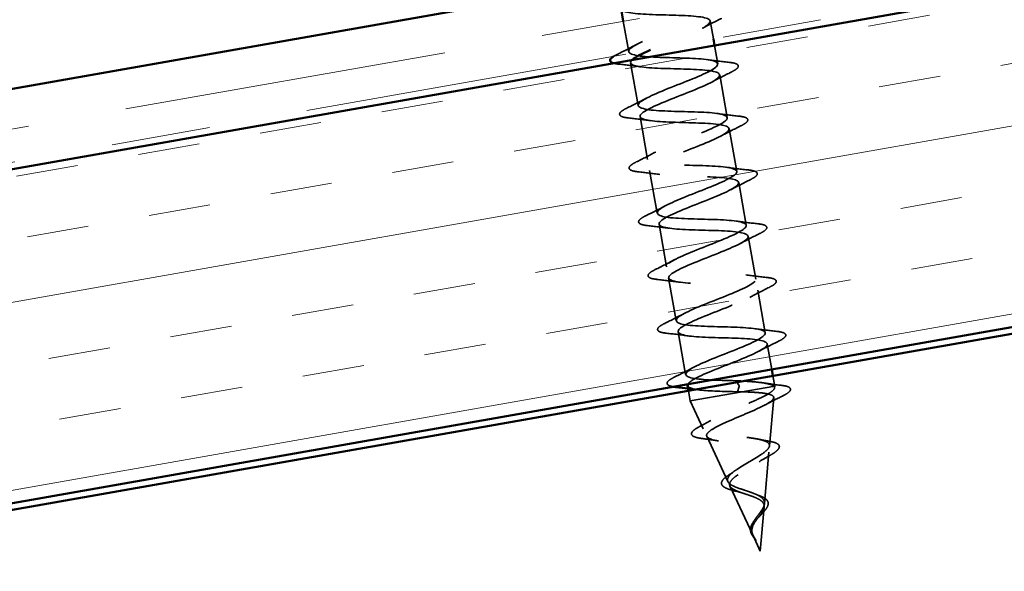
# Model space of a CAD drawing. Units: inches. Extents: x 0.6 to 33.4, y 0.6 to 21.4.
# Drawn here: x 9.3 to 10.3, y 13 to 13.5 of the extents above; entities that cross this region are included whole.
import ezdxf

# ---------------------------------------------------------------- set-up
doc = ezdxf.new("R2010")
doc.units = ezdxf.units.IN
doc.header["$LTSCALE"] = 2
doc.header["$MEASUREMENT"] = 0
doc.linetypes.add('DASHED', pattern=[0.2067, 0.1654, -0.0413])
doc.linetypes.add('DOUBLE_DASH_CHAIN', pattern=[1.2403, 0.6614, -0.0827, 0.1654, -0.0827, 0.1654, -0.0827])
for name, color, linetype, lineweight in [('Hatch (ANSI)', 7, 'Continuous', 18), ('Hidden (ANSI)', 7, 'DASHED', 35), ('Visible (ANSI)', 7, 'Continuous', 50)]:
    doc.layers.add(name, color=color, linetype=linetype, lineweight=lineweight)

msp = doc.modelspace()

# ---------------------------------------------------------------- hatches: boundary and pattern name
at = {"layer": 'Hatch (ANSI)', "true_color": 0x804000}
h = msp.add_hatch(dxfattribs=at)
h.set_pattern_fill('INSUL', color=36, scale=0.5, angle=10, style=0)
h.paths.add_polyline_path([(2.094956, 12.118282), (12.378733, 13.931589), (12.378733, 13.593114), (2.094956, 11.779806)])

# ---------------------------------------------------------------- linework, layer by layer
at = {"layer": 'Hidden (ANSI)', "ltscale": 0.029707}
msp.add_line((9.931261, 13.540651), (9.936696, 13.509828), dxfattribs=at)
at = {"layer": 'Hidden (ANSI)', "ltscale": 0.017393}
msp.add_line((10.01921, 13.540963), (10.0224, 13.522873), dxfattribs=at)
at = {"layer": 'Hidden (ANSI)', "ltscale": 0.017961}
msp.add_line((10.023557, 13.516308), (10.026851, 13.497631), dxfattribs=at)
at = {"layer": 'Hidden (ANSI)', "ltscale": 0.041803}
for p, q in [((9.938664, 13.498667), (9.946305, 13.455336)), ((10.028819, 13.48647), (10.036459, 13.443139)), ((9.948273, 13.444174), (9.955913, 13.400843)), ((10.038427, 13.431978), (10.046068, 13.388646)), ((9.957881, 13.389682), (9.965522, 13.34635)), ((10.048036, 13.377485), (10.055676, 13.334153)), ((9.96749, 13.335189), (9.97513, 13.291858)), ((10.057644, 13.322992), (10.065285, 13.279661)), ((9.977098, 13.280696), (9.984739, 13.237365)), ((10.067253, 13.2685), (10.074893, 13.225168)), ((9.986707, 13.226204), (9.994348, 13.182872))]:
    msp.add_line(p, q, dxfattribs=at)
at = {"layer": 'Hidden (ANSI)', "ltscale": 0.025012}
msp.add_line((10.076861, 13.214007), (10.08144, 13.188039), dxfattribs=at)
at = {"layer": 'Hidden (ANSI)', "ltscale": 0.009866}
for p, q in [((10.082598, 13.181473), (10.084415, 13.171168)), ((9.997248, 13.166424), (9.999065, 13.156118))]:
    msp.add_line(p, q, dxfattribs=at)
at = {"layer": 'Hidden (ANSI)', "ltscale": 0.129549}
msp.add_line((9.999065, 13.156118), (10.084415, 13.171168), dxfattribs=at)
at = {"layer": 'Hidden (ANSI)', "ltscale": 0.019076}
for p, q in [((10.044965, 13.176627), (10.048244, 13.172107)), ((10.048468, 13.170835), (10.046933, 13.165466))]:
    msp.add_line(p, q, dxfattribs=at)
at = {"layer": 'Hidden (ANSI)', "ltscale": 0.001521}
msp.add_line((10.084267, 13.169472), (10.084415, 13.171168), dxfattribs=at)
at = {"layer": 'Hidden (ANSI)', "ltscale": 0.046403}
msp.add_line((10.07916, 13.110809), (10.083395, 13.159455), dxfattribs=at)
at = {"layer": 'Hidden (ANSI)', "ltscale": 0.029561}
msp.add_line((10.012215, 13.127886), (9.999065, 13.156118), dxfattribs=at)
at = {"layer": 'Hidden (ANSI)', "ltscale": 0.048046}
msp.add_line((10.037078, 13.074508), (10.015732, 13.120335), dxfattribs=at)
at = {"layer": 'Hidden (ANSI)', "ltscale": 0.049688}
msp.add_line((10.074053, 13.052146), (10.078587, 13.104229), dxfattribs=at)
at = {"layer": 'Hidden (ANSI)', "ltscale": 0.05133}
msp.add_line((10.061941, 13.021129), (10.039139, 13.070083), dxfattribs=at)
at = {"layer": 'Hidden (ANSI)', "ltscale": 0.04282}
msp.add_line((10.069871, 13.004104), (10.07378, 13.049002), dxfattribs=at)
at = {"layer": 'Hidden (ANSI)', "ltscale": 0.016423}
msp.add_line((10.069871, 13.004104), (10.062545, 13.019832), dxfattribs=at)
at = {"layer": 'Hidden (ANSI)', "ltscale": 0.001575}
msp.add_ellipse((10.048336, 13.171467), major_axis=(-0.000116, 0.000657), ratio=0.1253332, start_param=3.3936137, end_param=6.0311643, dxfattribs=at)
at = {"layer": 'Hidden (ANSI)', "ltscale": 0.988599}
msp.add_open_spline([(10.044965, 13.176627), (10.026902, 13.177124), (10.00796, 13.177466), (9.999511, 13.179659), (9.991062, 13.181851), (9.99367, 13.185993), (10.005324, 13.19173), (10.016978, 13.197467), (10.036792, 13.204643), (10.052072, 13.211019), (10.067351, 13.217395), (10.076947, 13.222769), (10.074509, 13.226022), (10.072072, 13.229274), (10.057732, 13.230428), (10.040003, 13.230984), (10.022274, 13.23154), (10.00239, 13.231716), (9.992308, 13.23362), (9.982226, 13.235525), (9.982627, 13.239278), (9.992872, 13.244766), (10.003117, 13.250255), (10.022421, 13.257341), (10.038405, 13.263841), (10.054388, 13.270342), (10.065854, 13.276045), (10.06529, 13.279628), (10.064726, 13.283211), (10.052128, 13.284672), (10.034928, 13.285321), (10.017728, 13.28597), (9.997122, 13.286019), (9.985515, 13.287654), (9.973908, 13.28929), (9.972091, 13.292652), (9.980803, 13.29787), (9.989514, 13.303088), (10.00808, 13.310044), (10.024579, 13.316635), (10.041079, 13.323227), (10.054276, 13.329236), (10.055585, 13.333149), (10.056894, 13.337062), (10.046174, 13.338854), (10.029692, 13.33963), (10.01321, 13.340405), (9.992109, 13.340367), (9.979102, 13.341755), (9.966094, 13.343144), (9.962074, 13.346117), (9.969145, 13.351046), (9.976217, 13.355975), (9.993826, 13.362762), (10.010645, 13.36941), (10.027465, 13.376058), (10.042237, 13.382345), (10.045396, 13.386584), (10.048556, 13.390823), (10.03983, 13.392967), (10.024246, 13.393901), (10.008662, 13.394835), (9.9873, 13.394751), (9.973033, 13.395917), (9.958767, 13.397084), (9.952581, 13.399675), (9.957925, 13.4043), (9.963269, 13.408924), (9.979713, 13.415506), (9.996654, 13.422175), (10.013595, 13.428844), (10.029765, 13.435378), (10.034732, 13.439936), (10.039699, 13.444494), (10.033059, 13.447005), (10.018544, 13.448128), (10.004029, 13.44925), (9.982642, 13.449161), (9.967272, 13.450133), (9.951902, 13.451105), (9.943613, 13.453326), (9.947162, 13.457634), (9.950711, 13.461942), (9.965795, 13.468284), (9.982657, 13.474939), (9.99952, 13.481594), (10.016897, 13.488341), (10.023608, 13.493206), (10.030318, 13.498071), (10.025833, 13.500962), (10.012545, 13.502302), (9.999257, 13.503641), (9.978081, 13.503589), (9.961775, 13.504396), (9.945469, 13.505203), (9.935165, 13.507068), (9.936871, 13.511051), (9.938577, 13.515034), (9.952123, 13.521105), (9.968707, 13.527711), (9.985291, 13.534317), (10.003671, 13.54124), (10.012041, 13.546398), (10.020412, 13.551556), (10.018124, 13.554835), (10.006208, 13.556416), (9.994291, 13.557997), (9.97356, 13.558024), (9.956498, 13.558697), (9.939435, 13.559371), (9.927227, 13.5609), (9.927062, 13.564553), (9.926977, 13.566451), (9.930132, 13.56892), (9.935443, 13.571769)], degree=3, knots=[-84.9486654, -84.9486654, -84.9486654, -84.9486654, -83.7133884, -83.7133884, -83.7133884, -82.4781115, -82.4781115, -82.4781115, -81.2428345, -81.2428345, -81.2428345, -80.0075576, -80.0075576, -80.0075576, -78.7722806, -78.7722806, -78.7722806, -77.5370037, -77.5370037, -77.5370037, -76.3017267, -76.3017267, -76.3017267, -75.0664498, -75.0664498, -75.0664498, -73.8311728, -73.8311728, -73.8311728, -72.5958959, -72.5958959, -72.5958959, -71.360619, -71.360619, -71.360619, -70.125342, -70.125342, -70.125342, -68.8900651, -68.8900651, -68.8900651, -67.6547881, -67.6547881, -67.6547881, -66.4195112, -66.4195112, -66.4195112, -65.1842342, -65.1842342, -65.1842342, -63.9489573, -63.9489573, -63.9489573, -62.7136803, -62.7136803, -62.7136803, -61.4784034, -61.4784034, -61.4784034, -60.2431265, -60.2431265, -60.2431265, -59.0078495, -59.0078495, -59.0078495, -57.7725726, -57.7725726, -57.7725726, -56.5372956, -56.5372956, -56.5372956, -55.3020187, -55.3020187, -55.3020187, -54.0667417, -54.0667417, -54.0667417, -52.8314648, -52.8314648, -52.8314648, -51.5961878, -51.5961878, -51.5961878, -50.3609109, -50.3609109, -50.3609109, -49.1256339, -49.1256339, -49.1256339, -47.890357, -47.890357, -47.890357, -46.6550801, -46.6550801, -46.6550801, -45.4198031, -45.4198031, -45.4198031, -44.1845262, -44.1845262, -44.1845262, -42.9492492, -42.9492492, -42.9492492, -41.7139723, -41.7139723, -41.7139723, -40.4786953, -40.4786953, -40.4786953, -39.2434184, -39.2434184, -39.2434184, -38.6017565, -38.6017565, -38.6017565, -38.6017565], dxfattribs=at)
at = {"layer": 'Hidden (ANSI)', "ltscale": 0.219388}
msp.add_open_spline([(9.929162, 13.553179), (9.929242, 13.552421), (9.929799, 13.551747), (9.930875, 13.551165), (9.936004, 13.548387), (9.952602, 13.547632), (9.970752, 13.54715), (9.988902, 13.546668), (10.00734, 13.546237), (10.015007, 13.543907), (10.022675, 13.541577), (10.019064, 13.537258), (10.006808, 13.531415), (9.994552, 13.525572), (9.97458, 13.518368), (9.959687, 13.51206), (9.959357, 13.51192), (9.959031, 13.511781), (9.958708, 13.511643)], degree=3, knots=[39.2699082, 39.2699082, 39.2699082, 39.2699082, 39.5288622, 39.5288622, 39.5288622, 40.7641392, 40.7641392, 40.7641392, 41.9994161, 41.9994161, 41.9994161, 43.2346931, 43.2346931, 43.2346931, 44.46997, 44.46997, 44.46997, 44.4972842, 44.4972842, 44.4972842, 44.4972842], dxfattribs=at)
at = {"layer": 'Hidden (ANSI)', "ltscale": 0.021226}
for points in [[(10.030774, 13.543643), (10.02412, 13.540349), (10.017495, 13.536997), (10.011055, 13.53355)], [(9.925132, 13.507148), (9.931787, 13.510443), (9.938412, 13.513794), (9.944851, 13.517241)], [(9.948863, 13.49449), (9.941633, 13.495527), (9.934261, 13.496411), (9.926881, 13.49723)], [(10.016652, 13.501808), (10.023882, 13.500771), (10.031254, 13.499888), (10.038634, 13.499068)], [(10.040383, 13.48915), (10.033728, 13.485856), (10.027103, 13.482505), (10.020664, 13.479058)], [(9.934741, 13.452656), (9.941395, 13.45595), (9.94802, 13.459301), (9.95446, 13.462748)], [(10.026261, 13.447315), (10.033491, 13.446279), (10.040863, 13.445395), (10.048242, 13.444575)], [(9.958471, 13.439998), (9.951241, 13.441035), (9.943869, 13.441918), (9.936489, 13.442738)], [(10.049991, 13.434658), (10.043337, 13.431363), (10.036712, 13.428012), (10.030272, 13.424565)], [(9.944349, 13.398163), (9.951004, 13.401457), (9.957629, 13.404809), (9.964068, 13.408256)], [(9.96808, 13.385505), (9.96085, 13.386542), (9.953478, 13.387425), (9.946098, 13.388245)], [(10.035869, 13.392823), (10.043099, 13.391786), (10.050471, 13.390903), (10.057851, 13.390083)], [(10.0596, 13.380165), (10.052945, 13.376871), (10.04632, 13.373519), (10.039881, 13.370072)], [(9.953958, 13.34367), (9.960612, 13.346965), (9.967237, 13.350316), (9.973677, 13.353763)], [(10.045478, 13.33833), (10.052708, 13.337293), (10.06008, 13.33641), (10.06746, 13.33559)], [(9.977688, 13.331012), (9.970458, 13.332049), (9.963086, 13.332932), (9.955707, 13.333752)], [(10.069208, 13.325672), (10.062554, 13.322378), (10.055929, 13.319027), (10.049489, 13.315579)], [(9.963566, 13.289177), (9.970221, 13.292472), (9.976846, 13.295823), (9.983285, 13.29927)], [(9.987297, 13.27652), (9.980067, 13.277557), (9.972695, 13.27844), (9.965315, 13.27926)], [(10.055086, 13.283837), (10.062316, 13.282801), (10.069688, 13.281917), (10.077068, 13.281097)], [(10.078817, 13.27118), (10.072163, 13.267885), (10.065537, 13.264534), (10.059098, 13.261087)], [(9.973175, 13.234685), (9.979829, 13.237979), (9.986454, 13.241331), (9.992894, 13.244778)], [(10.064695, 13.229345), (10.071925, 13.228308), (10.079297, 13.227425), (10.086677, 13.226605)], [(9.996905, 13.222027), (9.989675, 13.223064), (9.982303, 13.223947), (9.974924, 13.224767)], [(10.088425, 13.216687), (10.081771, 13.213392), (10.075146, 13.210041), (10.068707, 13.206594)], [(9.982783, 13.180192), (9.989438, 13.183487), (9.996063, 13.186838), (10.002502, 13.190285)]]:
    msp.add_open_spline(points, degree=3, dxfattribs=at)
at = {"layer": 'Hidden (ANSI)', "ltscale": 0.009373}
msp.add_open_spline([(9.921355, 13.505057), (9.92239, 13.50572), (9.923654, 13.506416), (9.925132, 13.507148)], degree=3, dxfattribs=at)
at = {"layer": 'Hidden (ANSI)', "ltscale": 0.013374}
msp.add_open_spline([(9.926881, 13.49723), (9.924554, 13.497489), (9.922666, 13.497817), (9.921225, 13.498264)], degree=3, dxfattribs=at)
at = {"layer": 'Hidden (ANSI)', "ltscale": 1.009195}
msp.add_open_spline([(9.940295, 13.501627), (9.938584, 13.499981), (9.938188, 13.498567), (9.93939, 13.497435), (9.942683, 13.494333), (9.957773, 13.493312), (9.97568, 13.492787), (9.993587, 13.492262), (10.013064, 13.492015), (10.022408, 13.48998), (10.031752, 13.487945), (10.030333, 13.484013), (10.019424, 13.478407), (10.008515, 13.472802), (9.988948, 13.465669), (9.973265, 13.459222), (9.957582, 13.452775), (9.94696, 13.447219), (9.948386, 13.443789), (9.949812, 13.440358), (9.96323, 13.439042), (9.980696, 13.43844), (9.998163, 13.437837), (10.018465, 13.437735), (10.029386, 13.435979), (10.040307, 13.434222), (10.041104, 13.43068), (10.031673, 13.425335), (10.022242, 13.41999), (10.00331, 13.41297), (9.987023, 13.406416), (9.970737, 13.399862), (9.958317, 13.39399), (9.957868, 13.390229), (9.957419, 13.386468), (9.969017, 13.384831), (9.985852, 13.384117), (10.002687, 13.383403), (10.02359, 13.383407), (10.03597, 13.381908), (10.04835, 13.380408), (10.051361, 13.377257), (10.043523, 13.372193), (10.035685, 13.367129), (10.01761, 13.36026), (10.000914, 13.353633), (9.984217, 13.347007), (9.970148, 13.340844), (9.967835, 13.336755), (9.965522, 13.332665), (9.975178, 13.330685), (9.991196, 13.329827), (10.007215, 13.32897), (10.028486, 13.329038), (10.042192, 13.327773), (10.055898, 13.326508), (10.061096, 13.323742), (10.054947, 13.318976), (10.048799, 13.314209), (10.031795, 13.307529), (10.014885, 13.300865), (9.997975, 13.294201), (9.982425, 13.287777), (9.978282, 13.283365), (9.974139, 13.278952), (9.981748, 13.276612), (9.996775, 13.275579), (10.011802, 13.274547), (10.033207, 13.274639), (10.04809, 13.273581), (10.062973, 13.272523), (10.070304, 13.270134), (10.065923, 13.265679), (10.061542, 13.261224), (10.045809, 13.254768), (10.028885, 13.248102), (10.011962, 13.241436), (9.995115, 13.234783), (9.989197, 13.230057), (9.983278, 13.225332), (9.988762, 13.222616), (10.002632, 13.22138), (10.016503, 13.220144), (10.037806, 13.220218), (10.053703, 13.219339), (10.0696, 13.21846), (10.07899, 13.216433), (10.076432, 13.2123), (10.073875, 13.208167), (10.0596, 13.201968), (10.042864, 13.195335), (10.026127, 13.188702), (10.008182, 13.181855), (10.000563, 13.17683), (9.998458, 13.175441), (9.997186, 13.1742), (9.996714, 13.173099)], degree=3, knots=[45.2542945, 45.2542945, 45.2542945, 45.2542945, 45.705247, 45.705247, 45.705247, 46.9405239, 46.9405239, 46.9405239, 48.1758009, 48.1758009, 48.1758009, 49.4110778, 49.4110778, 49.4110778, 50.6463547, 50.6463547, 50.6463547, 51.8816317, 51.8816317, 51.8816317, 53.1169086, 53.1169086, 53.1169086, 54.3521856, 54.3521856, 54.3521856, 55.5874625, 55.5874625, 55.5874625, 56.8227395, 56.8227395, 56.8227395, 58.0580164, 58.0580164, 58.0580164, 59.2932934, 59.2932934, 59.2932934, 60.5285703, 60.5285703, 60.5285703, 61.7638473, 61.7638473, 61.7638473, 62.9991242, 62.9991242, 62.9991242, 64.2344011, 64.2344011, 64.2344011, 65.4696781, 65.4696781, 65.4696781, 66.704955, 66.704955, 66.704955, 67.940232, 67.940232, 67.940232, 69.1755089, 69.1755089, 69.1755089, 70.4107859, 70.4107859, 70.4107859, 71.6460628, 71.6460628, 71.6460628, 72.8813398, 72.8813398, 72.8813398, 74.1166167, 74.1166167, 74.1166167, 75.3518937, 75.3518937, 75.3518937, 76.5871706, 76.5871706, 76.5871706, 77.8224475, 77.8224475, 77.8224475, 79.0577245, 79.0577245, 79.0577245, 80.2930014, 80.2930014, 80.2930014, 81.5282784, 81.5282784, 81.5282784, 82.7635553, 82.7635553, 82.7635553, 83.1048084, 83.1048084, 83.1048084, 83.1048084], dxfattribs=at)
at = {"layer": 'Hidden (ANSI)', "ltscale": 0.060534}
for points in [[(10.038634, 13.499068), (10.042132, 13.49868), (10.04464, 13.498134), (10.046869, 13.496821), (10.047416, 13.496235), (10.047731, 13.494287), (10.046824, 13.493185), (10.04415, 13.491158), (10.042483, 13.49019), (10.040383, 13.48915)], [(9.936489, 13.442738), (9.932991, 13.443126), (9.930484, 13.443672), (9.928254, 13.444985), (9.927707, 13.445571), (9.927393, 13.447519), (9.928299, 13.44862), (9.930973, 13.450648), (9.93264, 13.451615), (9.934741, 13.452656)], [(10.048242, 13.444575), (10.051741, 13.444187), (10.054248, 13.443642), (10.056478, 13.442329), (10.057025, 13.441742), (10.057339, 13.439794), (10.056433, 13.438693), (10.053759, 13.436665), (10.052092, 13.435698), (10.049991, 13.434658)], [(9.946098, 13.388245), (9.9426, 13.388634), (9.940092, 13.389179), (9.937863, 13.390492), (9.937316, 13.391078), (9.937001, 13.393026), (9.937907, 13.394128), (9.940582, 13.396155), (9.942249, 13.397123), (9.944349, 13.398163)], [(10.057851, 13.390083), (10.061349, 13.389694), (10.063857, 13.389149), (10.066086, 13.387836), (10.066633, 13.38725), (10.066948, 13.385302), (10.066042, 13.3842), (10.063367, 13.382173), (10.061701, 13.381205), (10.0596, 13.380165)], [(9.955707, 13.333752), (9.952208, 13.334141), (9.949701, 13.334686), (9.947471, 13.335999), (9.946925, 13.336585), (9.94661, 13.338534), (9.947516, 13.339635), (9.95019, 13.341662), (9.951857, 13.34263), (9.953958, 13.34367)], [(10.06746, 13.33559), (10.070958, 13.335201), (10.073465, 13.334656), (10.075695, 13.333343), (10.076242, 13.332757), (10.076556, 13.330809), (10.07565, 13.329707), (10.072976, 13.32768), (10.071309, 13.326712), (10.069208, 13.325672)], [(9.965315, 13.27926), (9.961817, 13.279648), (9.959309, 13.280194), (9.95708, 13.281507), (9.956533, 13.282093), (9.956218, 13.284041), (9.957125, 13.285142), (9.959799, 13.28717), (9.961466, 13.288137), (9.963566, 13.289177)], [(10.077068, 13.281097), (10.080566, 13.280709), (10.083074, 13.280163), (10.085304, 13.27885), (10.08585, 13.278264), (10.086165, 13.276316), (10.085259, 13.275215), (10.082584, 13.273187), (10.080918, 13.27222), (10.078817, 13.27118)], [(9.974924, 13.224767), (9.971426, 13.225156), (9.968918, 13.225701), (9.966688, 13.227014), (9.966142, 13.2276), (9.965827, 13.229548), (9.966733, 13.23065), (9.969407, 13.232677), (9.971074, 13.233645), (9.973175, 13.234685)], [(10.086677, 13.226605), (10.090175, 13.226216), (10.092682, 13.225671), (10.094912, 13.224358), (10.095459, 13.223772), (10.095773, 13.221823), (10.094867, 13.220722), (10.092193, 13.218695), (10.090526, 13.217727), (10.088425, 13.216687)]]:
    msp.add_open_spline(points, degree=3, knots=[0, 0, 0, 0, 0.08068206, 0.08068206, 0.12137804, 0.12137804, 0.18811443, 0.18811443, 0.24184971, 0.24184971, 0.24184971, 0.24184971], dxfattribs=at)
at = {"layer": 'Hidden (ANSI)', "ltscale": 0.055992}
msp.add_open_spline([(9.982324, 13.170562), (9.979959, 13.170925), (9.978193, 13.171404), (9.976297, 13.172521), (9.97575, 13.173107), (9.975435, 13.175056), (9.976342, 13.176157), (9.979016, 13.178184), (9.980683, 13.179152), (9.982783, 13.180192)], degree=3, knots=[0.01813352, 0.01813352, 0.01813352, 0.01813352, 0.08068206, 0.08068206, 0.12137804, 0.12137804, 0.18811443, 0.18811443, 0.24184971, 0.24184971, 0.24184971, 0.24184971], dxfattribs=at)
at = {"layer": 'Hidden (ANSI)', "ltscale": 0.071216}
msp.add_open_spline([(9.996545, 13.171751), (9.997005, 13.169607), (10.001216, 13.168124), (10.00881, 13.167237), (10.01847, 13.16611), (10.033044, 13.165848), (10.046933, 13.165466)], degree=3, knots=[83.2522053, 83.2522053, 83.2522053, 83.2522053, 83.9988323, 83.9988323, 83.9988323, 84.9486654, 84.9486654, 84.9486654, 84.9486654], dxfattribs=at)
at = {"layer": 'Hidden (ANSI)', "ltscale": 0.009355}
msp.add_open_spline([(10.006514, 13.167534), (10.003308, 13.167994), (10.000074, 13.168424), (9.996823, 13.168831)], degree=3, dxfattribs=at)
at = {"layer": 'Hidden (ANSI)', "ltscale": 0.335693}
msp.add_open_spline([(10.061479, 13.063215), (10.058961, 13.064143), (10.056315, 13.064999), (10.051022, 13.066731), (10.048447, 13.067584), (10.043768, 13.069397), (10.041744, 13.070335), (10.038574, 13.07239), (10.0375, 13.073486), (10.036493, 13.075902), (10.036611, 13.077199), (10.038047, 13.080028), (10.039386, 13.081533), (10.043105, 13.084749), (10.045471, 13.086428), (10.050878, 13.089928), (10.053874, 13.091712), (10.060032, 13.095333), (10.063124, 13.097129), (10.068905, 13.100673), (10.071511, 13.102378), (10.075787, 13.105648), (10.077379, 13.10717), (10.079225, 13.110003), (10.07942, 13.111275), (10.078285, 13.113574), (10.076925, 13.114569), (10.072743, 13.116324), (10.069929, 13.117059), (10.063158, 13.118352), (10.059246, 13.118891), (10.050809, 13.119884), (10.046362, 13.120326), (10.037516, 13.121242), (10.033216, 13.121708), (10.025349, 13.122792), (10.021888, 13.123403), (10.016296, 13.124884), (10.014259, 13.125744), (10.011921, 13.127795), (10.011686, 13.128972), (10.013086, 13.131678), (10.014749, 13.133187), (10.019778, 13.13653), (10.023127, 13.138336), (10.03107, 13.142189), (10.035606, 13.144202), (10.04524, 13.148351), (10.050246, 13.150446), (10.060015, 13.154616), (10.064668, 13.156647), (10.072927, 13.160549), (10.076423, 13.162375), (10.081285, 13.165482), (10.082843, 13.166781), (10.084462, 13.169129), (10.084484, 13.170157), (10.083713, 13.171044)], degree=3, knots=[0, 0, 0, 0, 0.0315916, 0.0315916, 0.064304, 0.064304, 0.0981663, 0.0981663, 0.1332021, 0.1332021, 0.1694312, 0.1694312, 0.20687, 0.20687, 0.2455323, 0.2455323, 0.2854299, 0.2854299, 0.3265729, 0.3265729, 0.36897, 0.36897, 0.4126287, 0.4126287, 0.4575556, 0.4575556, 0.5037565, 0.5037565, 0.5512364, 0.5512364, 0.5999998, 0.5999998, 0.6500507, 0.6500507, 0.7013926, 0.7013926, 0.7540285, 0.7540285, 0.8079614, 0.8079614, 0.8631937, 0.8631937, 0.9197276, 0.9197276, 0.9775653, 0.9775653, 1.0367085, 1.0367085, 1.0971588, 1.0971588, 1.1589177, 1.1589177, 1.2219866, 1.2219866, 1.2762994, 1.2762994, 1.3315962, 1.3315962, 1.3315962, 1.3315962], dxfattribs=at)
at = {"layer": 'Hidden (ANSI)', "ltscale": 0.053326}
msp.add_open_spline([(10.083713, 13.171044), (10.08246, 13.172134), (10.080098, 13.173016), (10.073402, 13.174458), (10.069134, 13.175004), (10.061299, 13.175696), (10.058211, 13.175913), (10.051743, 13.176298), (10.048384, 13.176467), (10.044965, 13.176627)], degree=3, knots=[0, 0, 0, 0, 0.06772236, 0.06772236, 0.13544473, 0.13544473, 0.17485844, 0.17485844, 0.21427215, 0.21427215, 0.21427215, 0.21427215], dxfattribs=at)
at = {"layer": 'Hidden (ANSI)', "ltscale": 0.018145}
msp.add_open_spline([(10.073084, 13.174405), (10.079208, 13.173455), (10.085469, 13.172631), (10.09175, 13.171869)], degree=3, dxfattribs=at)
at = {"layer": 'Hidden (ANSI)', "ltscale": 0.059799}
msp.add_open_spline([(10.09175, 13.171869), (10.095131, 13.171459), (10.097574, 13.170893), (10.099745, 13.169533), (10.100269, 13.168932), (10.10057, 13.167023), (10.099748, 13.165923), (10.097001, 13.16369), (10.094942, 13.162476), (10.092274, 13.161154)], degree=3, knots=[0, 0, 0, 0, 0.07703325, 0.07703325, 0.11549333, 0.11549333, 0.17728724, 0.17728724, 0.23885063, 0.23885063, 0.23885063, 0.23885063], dxfattribs=at)
at = {"layer": 'Hidden (ANSI)', "ltscale": 0.362217}
msp.add_open_spline([(10.051811, 13.165419), (10.05737, 13.165265), (10.062558, 13.165046), (10.071512, 13.164333), (10.075215, 13.163851), (10.080677, 13.162521), (10.082417, 13.161692), (10.083748, 13.159632), (10.083367, 13.158428), (10.080593, 13.155643), (10.078268, 13.154095), (10.07205, 13.1507), (10.068251, 13.148892), (10.059754, 13.145093), (10.055162, 13.143144), (10.04586, 13.139201), (10.041249, 13.137248), (10.03268, 13.133431), (10.028796, 13.131605), (10.022316, 13.128154), (10.019759, 13.126561), (10.016341, 13.123647), (10.015477, 13.122351), (10.015568, 13.120053), (10.01648, 13.119068), (10.019957, 13.117364), (10.022446, 13.116656), (10.028655, 13.11543), (10.032281, 13.11492), (10.040168, 13.113986), (10.044331, 13.11357), (10.052625, 13.112703), (10.056669, 13.112264), (10.064097, 13.11124), (10.067418, 13.11067), (10.072909, 13.1093), (10.075049, 13.10852), (10.077898, 13.106679), (10.078614, 13.105645), (10.078583, 13.103289), (10.077876, 13.102001), (10.075209, 13.099174), (10.073313, 13.097673), (10.068673, 13.094491), (10.066004, 13.09285), (10.060344, 13.08948), (10.057425, 13.087791), (10.051816, 13.08442), (10.049181, 13.082776), (10.044622, 13.079581), (10.042727, 13.078062), (10.039981, 13.075174), (10.039129, 13.073834), (10.038604, 13.071324), (10.038899, 13.070179), (10.040589, 13.068045), (10.041929, 13.067076), (10.045441, 13.065246), (10.047543, 13.064403), (10.051831, 13.062875), (10.053895, 13.062202), (10.058032, 13.060838), (10.060067, 13.060159), (10.062016, 13.059435)], degree=3, knots=[0, 0, 0, 0, 0.0662455, 0.0662455, 0.1312266, 0.1312266, 0.1949439, 0.1949439, 0.2573984, 0.2573984, 0.3185909, 0.3185909, 0.3785225, 0.3785225, 0.4371941, 0.4371941, 0.4946071, 0.4946071, 0.5507627, 0.5507627, 0.6056626, 0.6056626, 0.6593082, 0.6593082, 0.7117016, 0.7117016, 0.7628447, 0.7628447, 0.8127399, 0.8127399, 0.8613896, 0.8613896, 0.9087967, 0.9087967, 0.9549645, 0.9549645, 0.9998965, 0.9998965, 1.0435967, 1.0435967, 1.0860698, 1.0860698, 1.1273208, 1.1273208, 1.1673558, 1.1673558, 1.2061815, 1.2061815, 1.2438056, 1.2438056, 1.2802371, 1.2802371, 1.3154864, 1.3154864, 1.3495657, 1.3495657, 1.3824892, 1.3824892, 1.4142741, 1.4142741, 1.4402428, 1.4402428, 1.4652138, 1.4652138, 1.4652138, 1.4652138], dxfattribs=at)
at = {"layer": 'Hidden (ANSI)', "ltscale": 0.004623}
msp.add_open_spline([(10.046933, 13.165466), (10.048574, 13.165453), (10.050202, 13.165438), (10.051811, 13.165419)], degree=3, dxfattribs=at)
at = {"layer": 'Hidden (ANSI)', "ltscale": 0.019039}
msp.add_open_spline([(10.092274, 13.161154), (10.086304, 13.158195), (10.080361, 13.155185), (10.074588, 13.152088)], degree=3, dxfattribs=at)
at = {"layer": 'Hidden (ANSI)', "ltscale": 0.057791}
msp.add_open_spline([(10.011748, 13.118002), (10.008463, 13.118423), (10.005798, 13.118952), (10.001972, 13.120304), (10.000676, 13.121149), (10.000005, 13.12362), (10.000731, 13.124879), (10.0033, 13.127221), (10.005207, 13.128439), (10.007661, 13.129739)], degree=3, knots=[0, 0, 0, 0, 0.05869706, 0.05869706, 0.11802849, 0.11802849, 0.17537213, 0.17537213, 0.23065778, 0.23065778, 0.23065778, 0.23065778], dxfattribs=at)
at = {"layer": 'Hidden (ANSI)', "ltscale": 0.013683}
msp.add_open_spline([(10.007661, 13.129739), (10.011844, 13.131955), (10.015975, 13.134213), (10.01995, 13.136517)], degree=3, dxfattribs=at)
at = {"layer": 'Hidden (ANSI)', "ltscale": 0.015423}
msp.add_open_spline([(10.027482, 13.115685), (10.022366, 13.116573), (10.017068, 13.117321), (10.011748, 13.118002)], degree=3, dxfattribs=at)
at = {"layer": 'Hidden (ANSI)', "ltscale": 0.010545}
msp.add_open_spline([(10.068778, 13.117247), (10.072103, 13.116511), (10.075574, 13.115859), (10.079098, 13.115262)], degree=3, dxfattribs=at)
at = {"layer": 'Hidden (ANSI)', "ltscale": 0.054591}
msp.add_open_spline([(10.079098, 13.115262), (10.082033, 13.114765), (10.084426, 13.114147), (10.087806, 13.11257), (10.088936, 13.111521), (10.089236, 13.109034), (10.088627, 13.107846), (10.086417, 13.105459), (10.084758, 13.104188), (10.081466, 13.102084), (10.080145, 13.101304), (10.078703, 13.100501)], degree=3, knots=[0, 0, 0, 0, 0.05184629, 0.05184629, 0.10322818, 0.10322818, 0.14839671, 0.14839671, 0.19316884, 0.19316884, 0.21790253, 0.21790253, 0.21790253, 0.21790253], dxfattribs=at)
at = {"layer": 'Hidden (ANSI)', "ltscale": 0.011556}
msp.add_open_spline([(10.078703, 13.100501), (10.075261, 13.098584), (10.071891, 13.096618), (10.068777, 13.094611)], degree=3, dxfattribs=at)
at = {"layer": 'Hidden (ANSI)', "ltscale": 0.049307}
msp.add_open_spline([(10.045271, 13.064743), (10.042795, 13.065329), (10.040502, 13.065939), (10.036588, 13.06723), (10.034926, 13.067926), (10.032297, 13.069497), (10.031336, 13.070407), (10.030424, 13.07252), (10.030531, 13.07373), (10.031649, 13.075935), (10.032565, 13.076992), (10.034951, 13.079104), (10.036418, 13.080172), (10.038109, 13.081261)], degree=3, knots=[0, 0, 0, 0, 0.03225934, 0.03225934, 0.06477053, 0.06477053, 0.09944732, 0.09944732, 0.13431278, 0.13431278, 0.16629149, 0.16629149, 0.1969205, 0.1969205, 0.1969205, 0.1969205], dxfattribs=at)
at = {"layer": 'Hidden (ANSI)', "ltscale": 0.00735}
msp.add_open_spline([(10.038109, 13.081261), (10.040101, 13.082544), (10.042015, 13.083847), (10.043785, 13.08516)], degree=3, dxfattribs=at)
at = {"layer": 'Hidden (ANSI)', "ltscale": 0.007334}
msp.add_open_spline([(10.051728, 13.062927), (10.049737, 13.063605), (10.047547, 13.064204), (10.045271, 13.064743)], degree=3, dxfattribs=at)
at = {"layer": 'Hidden (ANSI)', "ltscale": 0.05991}
msp.add_open_spline([(10.061287, 13.022747), (10.060682, 13.024537), (10.060503, 13.026278), (10.061043, 13.029902), (10.061736, 13.031677), (10.063738, 13.035328), (10.065001, 13.037116), (10.067698, 13.040722), (10.069076, 13.042465), (10.071532, 13.045905), (10.072555, 13.047536), (10.073911, 13.050688), (10.0742, 13.05215), (10.073862, 13.05493), (10.07321, 13.056197), (10.07104, 13.058505), (10.069578, 13.059521), (10.065947, 13.061465), (10.063795, 13.062361), (10.061479, 13.063215)], degree=3, knots=[0, 0, 0, 0, 0.0254041, 0.0254041, 0.0506001, 0.0506001, 0.07599425, 0.07599425, 0.10186542, 0.10186542, 0.12840549, 0.12840549, 0.15574988, 0.15574988, 0.18399691, 0.18399691, 0.21135728, 0.21135728, 0.24005577, 0.24005577, 0.24005577, 0.24005577], dxfattribs=at)
at = {"layer": 'Hidden (ANSI)', "ltscale": 0.056135}
msp.add_open_spline([(10.062016, 13.059435), (10.064267, 13.058599), (10.06635, 13.057721), (10.06985, 13.055794), (10.071241, 13.054778), (10.073159, 13.052536), (10.073689, 13.051348), (10.073883, 13.048756), (10.073573, 13.047398), (10.072273, 13.044486), (10.071325, 13.042986), (10.069085, 13.03984), (10.067842, 13.038252), (10.065419, 13.034984), (10.064285, 13.03337), (10.062464, 13.030094), (10.061811, 13.028505), (10.061326, 13.02594), (10.061273, 13.025001), (10.061426, 13.02315), (10.061622, 13.022256), (10.061929, 13.021355)], degree=3, knots=[0, 0, 0, 0, 0.02825569, 0.02825569, 0.05549398, 0.05549398, 0.08175792, 0.08175792, 0.10710242, 0.10710242, 0.13159882, 0.13159882, 0.15534179, 0.15534179, 0.17845994, 0.17845994, 0.20113225, 0.20113225, 0.21450911, 0.21450911, 0.22739151, 0.22739151, 0.22739151, 0.22739151], dxfattribs=at)
at = {"layer": 'Hidden (ANSI)', "ltscale": 0.004187}
msp.add_open_spline([(10.065621, 13.06154), (10.06662, 13.061089), (10.067694, 13.060665), (10.068823, 13.060265)], degree=3, dxfattribs=at)
at = {"layer": 'Hidden (ANSI)', "ltscale": 0.040699}
msp.add_open_spline([(10.068823, 13.060265), (10.070857, 13.059543), (10.072669, 13.058736), (10.075502, 13.056934), (10.076588, 13.05591), (10.077799, 13.053693), (10.077987, 13.0525), (10.077591, 13.050165), (10.077091, 13.048997), (10.075559, 13.046514), (10.074484, 13.045161), (10.072055, 13.042428), (10.070688, 13.041016), (10.068827, 13.039079), (10.068344, 13.038575), (10.067865, 13.038067)], degree=3, knots=[0, 0, 0, 0, 0.02910865, 0.02910865, 0.05740619, 0.05740619, 0.08356153, 0.08356153, 0.1070554, 0.1070554, 0.1314364, 0.1314364, 0.15451015, 0.15451015, 0.16249492, 0.16249492, 0.16249492, 0.16249492], dxfattribs=at)
at = {"layer": 'Hidden (ANSI)', "ltscale": 0.002816}
msp.add_open_spline([(10.067865, 13.038067), (10.067375, 13.037547), (10.066933, 13.037027), (10.066552, 13.036512)], degree=3, dxfattribs=at)
at = {"layer": 'Hidden (ANSI)', "ltscale": 0.013645}
msp.add_open_spline([(10.060804, 13.021794), (10.060262, 13.023008), (10.059951, 13.024249), (10.059872, 13.026719), (10.060087, 13.027979), (10.060963, 13.030521), (10.061647, 13.031826), (10.062475, 13.033095)], degree=3, knots=[0, 0, 0, 0, 0.018393224, 0.018393224, 0.036205083, 0.036205083, 0.054770464, 0.054770464, 0.054770464, 0.054770464], dxfattribs=at)
at = {"layer": 'Hidden (ANSI)', "ltscale": 0.001196}
msp.add_open_spline([(10.062475, 13.033095), (10.062623, 13.033323), (10.062761, 13.03355), (10.062889, 13.033776)], degree=3, dxfattribs=at)
at = {"layer": 'Hidden (ANSI)', "ltscale": 0.008356}
msp.add_open_spline([(10.065444, 13.015002), (10.064555, 13.016169), (10.063625, 13.017314), (10.062007, 13.019555), (10.061302, 13.020677), (10.060804, 13.021794)], degree=3, knots=[0, 0, 0, 0, 0.016787656, 0.016787656, 0.033696004, 0.033696004, 0.033696004, 0.033696004], dxfattribs=at)
at = {"layer": 'Hidden (ANSI)', "ltscale": 0.001742}
msp.add_open_spline([(10.061912, 13.021191), (10.061796, 13.021443), (10.061686, 13.021696), (10.061477, 13.022215), (10.061378, 13.022481), (10.061287, 13.022747)], degree=3, knots=[0, 0, 0, 0, 0.0035917242, 0.0035917242, 0.0073699905, 0.0073699905, 0.0073699905, 0.0073699905], dxfattribs=at)
at = {"layer": 'Hidden (ANSI)', "ltscale": 0.009919}
msp.add_open_spline([(10.063972, 13.017229), (10.06459, 13.016222), (10.065121, 13.015445), (10.065404, 13.015055), (10.065454, 13.014988), (10.065502, 13.014929), (10.065515, 13.014914), (10.065532, 13.014897), (10.065537, 13.014892), (10.065543, 13.014889), (10.065544, 13.014889), (10.065546, 13.014888), (10.065546, 13.014888), (10.065547, 13.014889), (10.065548, 13.014889), (10.065548, 13.01489), (10.065548, 13.014891), (10.065549, 13.014893), (10.065548, 13.014895), (10.065548, 13.014899), (10.065547, 13.014903), (10.065541, 13.014921), (10.065533, 13.014938), (10.065491, 13.015028), (10.065418, 13.015161), (10.065179, 13.01557), (10.06502, 13.01583), (10.064624, 13.016472), (10.064376, 13.016866), (10.063296, 13.018595), (10.062514, 13.019886), (10.061912, 13.021191)], degree=3, knots=[0, 0, 0, 0, 0.014119035, 0.014119035, 0.016589004, 0.016589004, 0.017387925, 0.017387925, 0.017896368, 0.017896368, 0.018041972, 0.018041972, 0.018131829, 0.018131829, 0.018208215, 0.018208215, 0.018294905, 0.018294905, 0.018440024, 0.018440024, 0.018776838, 0.018776838, 0.019901524, 0.019901524, 0.025284008, 0.025284008, 0.033079894, 0.033079894, 0.045461385, 0.045461385, 0.087914078, 0.087914078, 0.087914078, 0.087914078], dxfattribs=at)
at = {"layer": 'Hidden (ANSI)', "ltscale": 0.004752}
msp.add_open_spline([(10.061929, 13.021355), (10.062132, 13.020758), (10.062381, 13.020165), (10.063049, 13.018789), (10.063489, 13.018015), (10.063972, 13.017229)], degree=3, knots=[0, 0, 0, 0, 0.008435111, 0.008435111, 0.019461427, 0.019461427, 0.019461427, 0.019461427], dxfattribs=at)
at = {"layer": 'Visible (ANSI)'}
for p, q in [((12.381956, 14.013471), (8.485478, 13.326417)), ((9.929056, 13.55316), (9.931261, 13.540651)), ((10.0224, 13.522873), (10.023557, 13.516308)), ((10.08144, 13.188039), (10.082598, 13.181473)), ((9.996316, 13.171711), (9.997248, 13.166424))]:
    msp.add_line(p, q, dxfattribs=at)
at = {"layer": 'Visible (ANSI)', "color": 30, "linetype": 'DOUBLE_DASH_CHAIN', "lineweight": 18, "ltscale": 0.247486, "true_color": 0xff8000}
msp.add_line((2.094956, 12.158899), (12.372945, 13.971186), dxfattribs=at)
at = {"layer": 'Visible (ANSI)', "color": 30, "linetype": 'DOUBLE_DASH_CHAIN', "lineweight": 18, "ltscale": 0.247626, "true_color": 0xff8000}
msp.add_line((12.378733, 13.938359), (2.094956, 12.125051), dxfattribs=at)
at = {"layer": 'Visible (ANSI)', "color": 36, "true_color": 0x804000}
for p, q in [((12.378733, 13.931589), (2.094956, 12.118282)), ((2.094956, 11.779806), (12.378733, 13.593114)), ((11.8754, 13.497593), (2.094956, 11.773037))]:
    msp.add_line(p, q, dxfattribs=at)
at = {"layer": 'Visible (ANSI)'}
for points in [[(9.958708, 13.511643), (9.94975, 13.507807), (9.943168, 13.50439), (9.940295, 13.501627)], [(9.984532, 13.170274), (9.983746, 13.170362), (9.98301, 13.170457), (9.982324, 13.170562)], [(9.996823, 13.168831), (9.992744, 13.169342), (9.988639, 13.169818), (9.984532, 13.170274)], [(9.996714, 13.173099), (9.996509, 13.172624), (9.996454, 13.172175), (9.996545, 13.171751)]]:
    msp.add_open_spline(points, degree=3, dxfattribs=at)
msp.add_open_spline([(9.921225, 13.498264), (9.920501, 13.498489), (9.919889, 13.498745), (9.918645, 13.499477), (9.918099, 13.500063), (9.917784, 13.502012), (9.91869, 13.503113), (9.920525, 13.504504), (9.92092, 13.504777), (9.921355, 13.505057)], degree=3, knots=[0.05366677, 0.05366677, 0.05366677, 0.05366677, 0.08068206, 0.08068206, 0.12137804, 0.12137804, 0.18811443, 0.18811443, 0.20403013, 0.20403013, 0.20403013, 0.20403013], dxfattribs=at)

doc.saveas('drawing.dxf')
